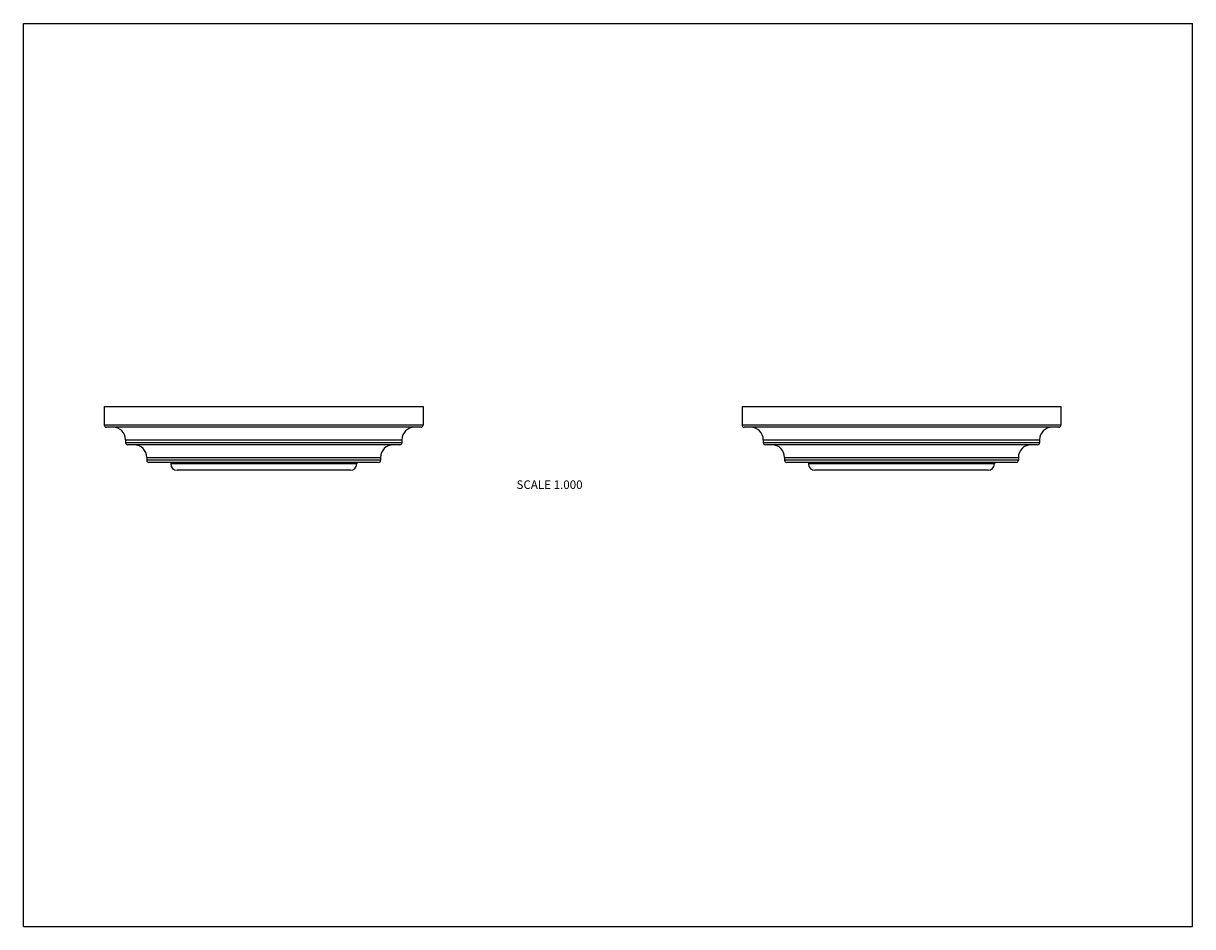
# Model space of a CAD drawing. Units: inches. Extents: x 0 to 11, y 0 to 8.5.
import ezdxf

# ---------------------------------------------------------------- set-up
doc = ezdxf.new("R2010")
doc.units = ezdxf.units.IN
doc.header["$LTSCALE"] = 0.605
doc.header["$MEASUREMENT"] = 0
doc.layers.get('0').update_dxf_attribs({"linetype": 'CONTINUOUS'})
doc.styles.get("Standard").update_dxf_attribs({"font": 'txt', "width": 0.8})

msp = doc.modelspace()

# ---------------------------------------------------------------- linework, layer by layer
at = {"color": 7, "linetype": 'Continuous'}
for p, q in [((0, 0), (0, 8.5)), ((0, 8.5), (11, 8.5)), ((11, 0), (11, 8.5)), ((0.761, 4.894), (0.761, 4.719)), ((0.761, 4.894), (3.761, 4.894)), ((3.761, 4.894), (3.761, 4.719)), ((6.761, 4.894), (9.761, 4.894)), ((6.761, 4.894), (6.761, 4.719)), ((9.761, 4.894), (9.761, 4.719)), ((3.761, 4.719), (0.761, 4.719)), ((3.741, 4.699), (0.781, 4.699)), ((9.761, 4.719), (6.761, 4.719)), ((9.741, 4.699), (6.781, 4.699)), ((0.961, 4.581), (0.961, 4.554)), ((0.961, 4.581), (3.561, 4.581)), ((3.561, 4.554), (0.961, 4.554)), ((3.541, 4.534), (0.981, 4.534)), ((3.561, 4.581), (3.561, 4.554)), ((6.961, 4.581), (9.561, 4.581)), ((6.961, 4.581), (6.961, 4.554)), ((9.561, 4.554), (6.961, 4.554)), ((9.541, 4.534), (6.981, 4.534)), ((9.561, 4.581), (9.561, 4.554)), ((1.161, 4.416), (1.161, 4.389)), ((1.161, 4.416), (3.361, 4.416)), ((3.361, 4.416), (3.361, 4.389)), ((7.161, 4.416), (9.361, 4.416)), ((7.161, 4.416), (7.161, 4.389)), ((9.361, 4.416), (9.361, 4.389)), ((3.361, 4.389), (1.161, 4.389)), ((3.341, 4.369), (1.181, 4.369)), ((1.386, 4.369), (1.386, 4.354)), ((3.136, 4.354), (1.386, 4.354)), ((3.076, 4.294), (1.446, 4.294)), ((3.136, 4.369), (3.136, 4.354)), ((9.361, 4.389), (7.161, 4.389)), ((9.341, 4.369), (7.181, 4.369)), ((7.386, 4.369), (7.386, 4.354)), ((9.136, 4.354), (7.386, 4.354)), ((9.076, 4.294), (7.446, 4.294)), ((9.136, 4.369), (9.136, 4.354)), ((0, 0), (11, 0))]:
    msp.add_line(p, q, dxfattribs=at)
for centre, radius, start, end in [((0.781, 4.719), 0.02, 180, 270), ((0.843, 4.581), 0.118, 0, 90), ((3.679, 4.581), 0.118, 90, 180), ((3.741, 4.719), 0.02, 270, 360), ((6.781, 4.719), 0.02, 180, 270), ((6.843, 4.581), 0.118, 0, 90), ((9.679, 4.581), 0.118, 90, 180), ((9.741, 4.719), 0.02, 270, 360), ((0.981, 4.554), 0.02, 180, 270), ((1.043, 4.416), 0.118, 0, 90), ((3.479, 4.416), 0.118, 90, 180), ((3.541, 4.554), 0.02, 270, 360), ((6.981, 4.554), 0.02, 180, 270), ((7.043, 4.416), 0.118, 0, 90), ((9.479, 4.416), 0.118, 90, 180), ((9.541, 4.554), 0.02, 270, 360), ((1.181, 4.389), 0.02, 180, 270), ((1.446, 4.354), 0.06, 180, 270), ((3.076, 4.354), 0.06, 270, 360), ((3.341, 4.389), 0.02, 270, 360), ((7.181, 4.389), 0.02, 180, 270), ((7.446, 4.354), 0.06, 180, 270), ((9.076, 4.354), 0.06, 270, 360), ((9.341, 4.389), 0.02, 270, 360)]:
    msp.add_arc(centre, radius, start, end, dxfattribs=at)

# ---------------------------------------------------------------- texts
at = {"color": 2, "linetype": 'Continuous', "insert": (5.261, 4.199), "char_height": 0.08, "width": 0.704, "attachment_point": 3, "line_spacing_factor": 0.9}
msp.add_mtext('SCALE 1.000', dxfattribs=at)

doc.saveas('drawing.dxf')
